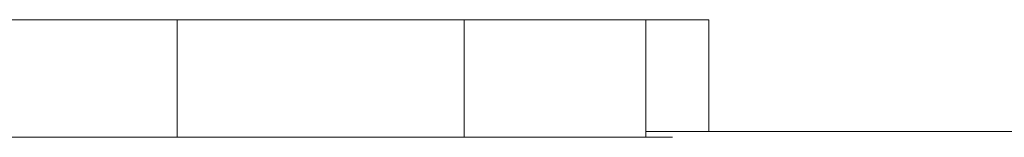
# Model space of a CAD drawing. Units: inches. Extents: x 14 to 6034, y 9 to 4265.
# Drawn here: x 4699 to 4790, y 3663 to 3674 of the extents above; entities that cross this region are included whole.
import ezdxf

# ---------------------------------------------------------------- set-up
doc = ezdxf.new("R2010")
doc.units = ezdxf.units.IN
doc.header["$MEASUREMENT"] = 0

# ---------------------------------------------------------------- blocks, each defined once
blk = doc.blocks.new('2001_DWG-661403-East')
at = {"lineweight": 9}
for p, q in [((229.992, 487.345), (265.128, 487.345)), ((265.128, 487.345), (291.663, 487.345)), ((265.128, 487.345), (265.128, 476.461)), ((291.663, 487.345), (308.436, 487.345)), ((291.663, 487.345), (291.663, 476.461)), ((308.436, 487.345), (314.285, 487.345)), ((308.436, 487.345), (308.436, 476.461)), ((314.285, 487.345), (314.285, 477.004)), ((229.992, 476.461), (265.128, 476.461)), ((265.128, 476.461), (291.663, 476.461)), ((291.663, 476.461), (308.436, 476.461)), ((308.436, 477.004), (548.798, 477.004)), ((308.436, 476.461), (310.912, 476.461))]:
    blk.add_line(p, q, dxfattribs=at)

msp = doc.modelspace()

# ---------------------------------------------------------------- block references
at = {"lineweight": 9}
msp.add_blockref('2001_DWG-661403-East', (4448.607, 3186.574), dxfattribs=at)

doc.saveas('drawing.dxf')
